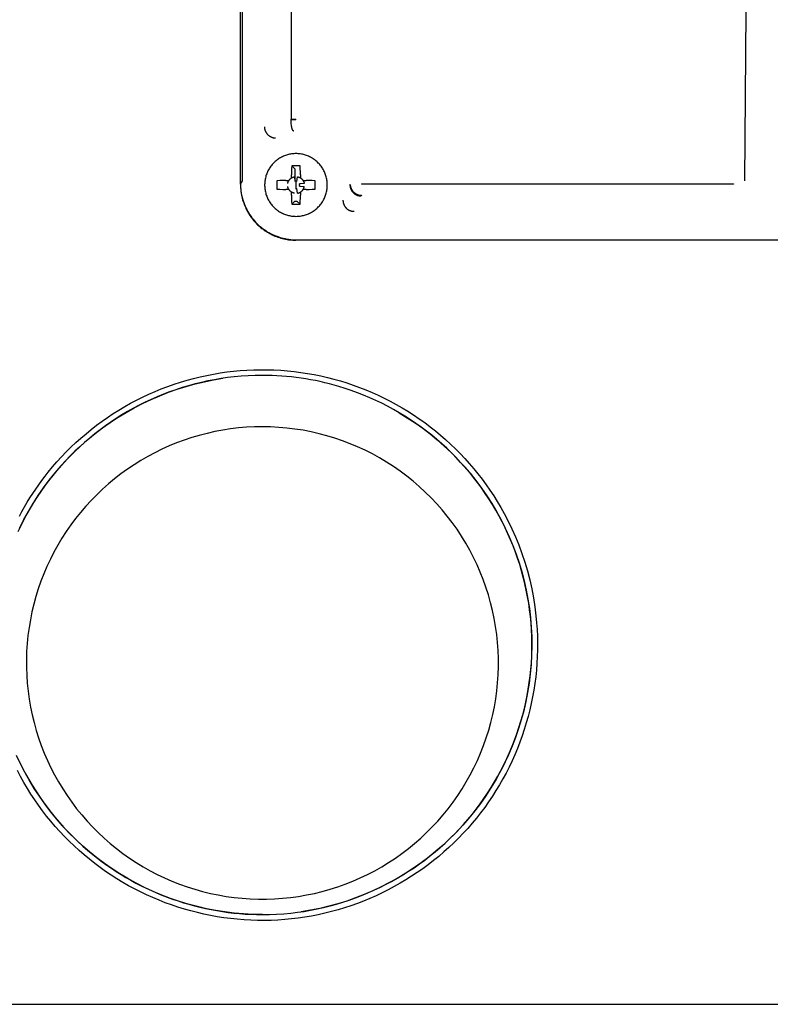
# Model space of a CAD drawing. Units: millimetres. Extents: x -1645 to 4293, y 2187 to 7878.
# Drawn here: x 1272 to 1340, y 5771 to 5859 of the extents above; entities that cross this region are included whole.
import ezdxf

# ---------------------------------------------------------------- set-up
doc = ezdxf.new("R2010")
doc.units = ezdxf.units.MM
doc.header["$LTSCALE"] = 100
doc.layers.add('Make2D$Visible$Curves$0', color=7, linetype='Continuous', true_color=0xe6e6e6)

msp = doc.modelspace()

# ---------------------------------------------------------------- linework, layer by layer
at = {"layer": 'Make2D$Visible$Curves$0'}
for points in [[(1292.203, 5844.171), (1292.203, 5938.047)], [(1292.172, 5937.728), (1292.172, 5844.183)], [(1292.385, 5844.484), (1292.385, 5937.734)], [(1296.715, 5932.857), (1296.715, 5849.985)], [(1337.404, 5867.211), (1337.234, 5844.48)], [(1296.715, 5849.983), (1297.159, 5849.983)], [(1296.715, 5849.925), (1296.715, 5849.983)], [(1297.159, 5849.925), (1297.159, 5849.983)], [(1294.339, 5849.309), (1294.34, 5849.274), (1294.342, 5849.24), (1294.345, 5849.205), (1294.349, 5849.17), (1294.355, 5849.136), (1294.362, 5849.102), (1294.37, 5849.068), (1294.379, 5849.034), (1294.389, 5849.001), (1294.4, 5848.968), (1294.413, 5848.936), (1294.426, 5848.904), (1294.441, 5848.872), (1294.457, 5848.841), (1294.474, 5848.811), (1294.492, 5848.781), (1294.511, 5848.752), (1294.531, 5848.723), (1294.551, 5848.695), (1294.573, 5848.668), (1294.596, 5848.642), (1294.62, 5848.616), (1294.644, 5848.592), (1294.67, 5848.568), (1294.696, 5848.545), (1294.723, 5848.523), (1294.751, 5848.502), (1294.779, 5848.482), (1294.808, 5848.463), (1294.838, 5848.445), (1294.868, 5848.428), (1294.899, 5848.412), (1294.931, 5848.397), (1294.962, 5848.383), (1294.995, 5848.37), (1295.028, 5848.359), (1295.061, 5848.349), (1295.094, 5848.339), (1295.128, 5848.331), (1295.162, 5848.324), (1295.197, 5848.319), (1295.231, 5848.314), (1295.266, 5848.311), (1295.301, 5848.309), (1295.335, 5848.308)], [(1296.766, 5849.345), (1296.749, 5849.46), (1296.735, 5849.576), (1296.725, 5849.692), (1296.719, 5849.808), (1296.715, 5849.925)], [(1297.159, 5849.925), (1296.715, 5849.925)], [(1296.794, 5849.212), (1296.784, 5849.256), (1296.774, 5849.3), (1296.766, 5849.345)], [(1296.954, 5848.928), (1296.952, 5848.929), (1296.951, 5848.929), (1296.949, 5848.93), (1296.948, 5848.931), (1296.946, 5848.931), (1296.945, 5848.932), (1296.942, 5848.933), (1296.939, 5848.935), (1296.936, 5848.936), (1296.933, 5848.938), (1296.93, 5848.94), (1296.928, 5848.942), (1296.925, 5848.944), (1296.922, 5848.946), (1296.919, 5848.948), (1296.916, 5848.95), (1296.914, 5848.953), (1296.911, 5848.955), (1296.908, 5848.958), (1296.905, 5848.961), (1296.903, 5848.964), (1296.9, 5848.967), (1296.897, 5848.97), (1296.895, 5848.973), (1296.892, 5848.977), (1296.887, 5848.984), (1296.881, 5848.991), (1296.876, 5848.999), (1296.871, 5849.008), (1296.866, 5849.016), (1296.861, 5849.026), (1296.856, 5849.035), (1296.851, 5849.045), (1296.847, 5849.056), (1296.842, 5849.067), (1296.837, 5849.078), (1296.828, 5849.102), (1296.819, 5849.127), (1296.811, 5849.154), (1296.802, 5849.182), (1296.794, 5849.212)], [(1297.159, 5846.909), (1297.062, 5846.907), (1296.966, 5846.902), (1296.869, 5846.894), (1296.773, 5846.882), (1296.678, 5846.867), (1296.583, 5846.849), (1296.489, 5846.827), (1296.395, 5846.803), (1296.303, 5846.775), (1296.211, 5846.744), (1296.121, 5846.709), (1296.032, 5846.672), (1295.944, 5846.632), (1295.858, 5846.588), (1295.773, 5846.542), (1295.69, 5846.492), (1295.608, 5846.44), (1295.529, 5846.385), (1295.451, 5846.328), (1295.376, 5846.267), (1295.302, 5846.205), (1295.231, 5846.139), (1295.162, 5846.072), (1295.095, 5846.001), (1295.031, 5845.929), (1294.97, 5845.855), (1294.911, 5845.778), (1294.855, 5845.699), (1294.801, 5845.619), (1294.75, 5845.537), (1294.702, 5845.453), (1294.657, 5845.367), (1294.616, 5845.28), (1294.577, 5845.191), (1294.541, 5845.102), (1294.508, 5845.011), (1294.479, 5844.919), (1294.452, 5844.826), (1294.429, 5844.732), (1294.409, 5844.637), (1294.393, 5844.542), (1294.379, 5844.446), (1294.369, 5844.35), (1294.363, 5844.254), (1294.359, 5844.157), (1294.359, 5844.06), (1294.363, 5843.964), (1294.369, 5843.867), (1294.379, 5843.771), (1294.393, 5843.676), (1294.409, 5843.58), (1294.429, 5843.486), (1294.452, 5843.392), (1294.479, 5843.299), (1294.508, 5843.207), (1294.541, 5843.116), (1294.577, 5843.026), (1294.616, 5842.938), (1294.657, 5842.851), (1294.702, 5842.765), (1294.75, 5842.681), (1294.801, 5842.599), (1294.855, 5842.518), (1294.911, 5842.44), (1294.97, 5842.363), (1295.031, 5842.289), (1295.095, 5842.216), (1295.162, 5842.146), (1295.231, 5842.078), (1295.302, 5842.013), (1295.376, 5841.95), (1295.451, 5841.89), (1295.529, 5841.832), (1295.608, 5841.777), (1295.69, 5841.725), (1295.773, 5841.676), (1295.858, 5841.63), (1295.944, 5841.586), (1296.032, 5841.546), (1296.121, 5841.508), (1296.211, 5841.474), (1296.303, 5841.443), (1296.395, 5841.415), (1296.489, 5841.39), (1296.583, 5841.369), (1296.678, 5841.35), (1296.773, 5841.335), (1296.869, 5841.324), (1296.966, 5841.315), (1297.062, 5841.31), (1297.159, 5841.309)], [(1297.159, 5841.309), (1297.256, 5841.31), (1297.352, 5841.315), (1297.448, 5841.324), (1297.544, 5841.335), (1297.64, 5841.35), (1297.735, 5841.369), (1297.829, 5841.39), (1297.922, 5841.415), (1298.015, 5841.443), (1298.106, 5841.474), (1298.197, 5841.508), (1298.286, 5841.546), (1298.374, 5841.586), (1298.46, 5841.63), (1298.545, 5841.676), (1298.628, 5841.725), (1298.709, 5841.777), (1298.789, 5841.832), (1298.867, 5841.89), (1298.942, 5841.95), (1299.016, 5842.013), (1299.087, 5842.078), (1299.156, 5842.146), (1299.222, 5842.216), (1299.286, 5842.289), (1299.348, 5842.363), (1299.407, 5842.44), (1299.463, 5842.518), (1299.517, 5842.599), (1299.567, 5842.681), (1299.615, 5842.765), (1299.66, 5842.851), (1299.702, 5842.938), (1299.741, 5843.026), (1299.777, 5843.116), (1299.81, 5843.207), (1299.839, 5843.299), (1299.866, 5843.392), (1299.889, 5843.486), (1299.909, 5843.58), (1299.925, 5843.676), (1299.938, 5843.771), (1299.948, 5843.867), (1299.955, 5843.964), (1299.958, 5844.06), (1299.958, 5844.157), (1299.955, 5844.254), (1299.948, 5844.35), (1299.938, 5844.446), (1299.925, 5844.542), (1299.909, 5844.637), (1299.889, 5844.732), (1299.866, 5844.826), (1299.839, 5844.919), (1299.81, 5845.011), (1299.777, 5845.102), (1299.741, 5845.191), (1299.702, 5845.28), (1299.66, 5845.367), (1299.615, 5845.453), (1299.567, 5845.537), (1299.517, 5845.619), (1299.463, 5845.699), (1299.407, 5845.778), (1299.348, 5845.855), (1299.286, 5845.929), (1299.222, 5846.001), (1299.156, 5846.072), (1299.087, 5846.139), (1299.016, 5846.205), (1298.942, 5846.267), (1298.867, 5846.328), (1298.789, 5846.385), (1298.709, 5846.44), (1298.628, 5846.492), (1298.545, 5846.542), (1298.46, 5846.588), (1298.374, 5846.632), (1298.286, 5846.672), (1298.197, 5846.709), (1298.106, 5846.744), (1298.015, 5846.775), (1297.922, 5846.803), (1297.829, 5846.827), (1297.735, 5846.849), (1297.64, 5846.867), (1297.544, 5846.882), (1297.448, 5846.894), (1297.352, 5846.902), (1297.256, 5846.907), (1297.159, 5846.909)], [(1296.788, 5845.83), (1296.771, 5845.557), (1296.762, 5845.285), (1296.759, 5845.012)], [(1297.159, 5845.833), (1296.788, 5845.83)], [(1296.788, 5845.83), (1297.067, 5845.55)], [(1297.53, 5845.83), (1297.159, 5845.833)], [(1297.559, 5845.012), (1297.556, 5845.285), (1297.546, 5845.557), (1297.53, 5845.83)], [(1296.524, 5844.509), (1296.539, 5844.53), (1296.553, 5844.551), (1296.569, 5844.572), (1296.585, 5844.592), (1296.602, 5844.611), (1296.62, 5844.63), (1296.638, 5844.648), (1296.656, 5844.666), (1296.676, 5844.683), (1296.696, 5844.699), (1296.716, 5844.714), (1296.737, 5844.729), (1296.759, 5844.743)], [(1296.759, 5844.743), (1296.759, 5845.012)], [(1296.759, 5844.743), (1296.781, 5844.757), (1296.804, 5844.769), (1296.827, 5844.781), (1296.85, 5844.792), (1296.874, 5844.803), (1296.898, 5844.812), (1296.923, 5844.821), (1296.948, 5844.828), (1296.973, 5844.835), (1296.998, 5844.841), (1297.023, 5844.846)], [(1297.023, 5844.846), (1297.067, 5844.43)], [(1297.067, 5845.55), (1297.067, 5844.43)], [(1297.25, 5844.43), (1297.294, 5844.846)], [(1297.294, 5844.846), (1297.32, 5844.841), (1297.345, 5844.835), (1297.37, 5844.828), (1297.395, 5844.821), (1297.419, 5844.812), (1297.444, 5844.803), (1297.467, 5844.792), (1297.491, 5844.781), (1297.514, 5844.769), (1297.537, 5844.757), (1297.559, 5844.743)], [(1297.559, 5845.012), (1297.559, 5844.743)], [(1297.559, 5844.743), (1297.58, 5844.729), (1297.601, 5844.714), (1297.622, 5844.699), (1297.642, 5844.683), (1297.661, 5844.666), (1297.68, 5844.648), (1297.698, 5844.63), (1297.716, 5844.611), (1297.733, 5844.592), (1297.749, 5844.572), (1297.764, 5844.551), (1297.779, 5844.53), (1297.793, 5844.509)], [(1292.172, 5844.183), (1292.198, 5844.209)], [(1292.198, 5844.209), (1292.201, 5844.039), (1292.21, 5843.868), (1292.224, 5843.698), (1292.245, 5843.529), (1292.271, 5843.36), (1292.303, 5843.192), (1292.34, 5843.026), (1292.383, 5842.861), (1292.432, 5842.697), (1292.487, 5842.535), (1292.546, 5842.376), (1292.612, 5842.218), (1292.682, 5842.062), (1292.758, 5841.91), (1292.839, 5841.759), (1292.926, 5841.612), (1293.017, 5841.468), (1293.113, 5841.327), (1293.214, 5841.189), (1293.319, 5841.055), (1293.429, 5840.924), (1293.543, 5840.797), (1293.662, 5840.675), (1293.785, 5840.556), (1293.911, 5840.442), (1294.042, 5840.332), (1294.176, 5840.226), (1294.314, 5840.126), (1294.455, 5840.03), (1294.599, 5839.938), (1294.747, 5839.852), (1294.897, 5839.771), (1295.05, 5839.695), (1295.205, 5839.625), (1295.363, 5839.559), (1295.523, 5839.499), (1295.684, 5839.445), (1295.848, 5839.396), (1296.013, 5839.353), (1296.179, 5839.315), (1296.347, 5839.284), (1296.516, 5839.257), (1296.685, 5839.237), (1296.855, 5839.223), (1297.026, 5839.214), (1297.196, 5839.211)], [(1292.203, 5844.171), (1292.385, 5844.484)], [(1292.203, 5844.171), (1292.205, 5844.027), (1292.213, 5843.854), (1292.22, 5843.758), (1292.229, 5843.655), (1292.242, 5843.547), (1292.257, 5843.432), (1292.276, 5843.313), (1292.299, 5843.188), (1292.326, 5843.059), (1292.358, 5842.925), (1292.395, 5842.787), (1292.437, 5842.646), (1292.486, 5842.501), (1292.54, 5842.353), (1292.586, 5842.239), (1292.634, 5842.125), (1292.686, 5842.014), (1292.74, 5841.903), (1292.796, 5841.794), (1292.856, 5841.687), (1292.918, 5841.581), (1292.982, 5841.476), (1293.049, 5841.373), (1293.119, 5841.272), (1293.191, 5841.173), (1293.265, 5841.075), (1293.342, 5840.979), (1293.422, 5840.885), (1293.503, 5840.793), (1293.587, 5840.703), (1293.672, 5840.617), (1293.758, 5840.534), (1293.846, 5840.452), (1293.936, 5840.373), (1294.028, 5840.296), (1294.122, 5840.221), (1294.217, 5840.149), (1294.315, 5840.079), (1294.413, 5840.011), (1294.514, 5839.946), (1294.616, 5839.883), (1294.72, 5839.823), (1294.825, 5839.765), (1294.931, 5839.709), (1295.039, 5839.657), (1295.149, 5839.607), (1295.278, 5839.551), (1295.408, 5839.5), (1295.54, 5839.453), (1295.673, 5839.409), (1295.807, 5839.369), (1295.942, 5839.332), (1296.078, 5839.3), (1296.215, 5839.272), (1296.363, 5839.245), (1296.504, 5839.225), (1296.635, 5839.209), (1296.758, 5839.198), (1296.873, 5839.19), (1296.978, 5839.185), (1297.158, 5839.182)], [(1296.256, 5844.509), (1295.983, 5844.506), (1295.71, 5844.496), (1295.438, 5844.48)], [(1295.438, 5844.48), (1295.438, 5843.738)], [(1296.256, 5844.509), (1296.524, 5844.509)], [(1296.421, 5844.244), (1296.426, 5844.27), (1296.432, 5844.295), (1296.439, 5844.32), (1296.447, 5844.345), (1296.456, 5844.369), (1296.465, 5844.394), (1296.475, 5844.417), (1296.486, 5844.441), (1296.498, 5844.464), (1296.511, 5844.487), (1296.524, 5844.509)], [(1296.524, 5843.709), (1296.511, 5843.731), (1296.498, 5843.754), (1296.486, 5843.777), (1296.475, 5843.8), (1296.465, 5843.824), (1296.456, 5843.848), (1296.447, 5843.873), (1296.439, 5843.898), (1296.432, 5843.923), (1296.426, 5843.948), (1296.421, 5843.973)], [(1297.159, 5844.443), (1297.159, 5844.109)], [(1297.25, 5844.43), (1297.239, 5844.433), (1297.228, 5844.436), (1297.216, 5844.438), (1297.205, 5844.44), (1297.194, 5844.441), (1297.182, 5844.442), (1297.17, 5844.443), (1297.159, 5844.443)], [(1297.159, 5844.109), (1297.159, 5843.775)], [(1297.897, 5844.244), (1297.48, 5844.2)], [(1297.48, 5844.017), (1297.483, 5844.029), (1297.486, 5844.04), (1297.488, 5844.051), (1297.49, 5844.063), (1297.491, 5844.074), (1297.492, 5844.086), (1297.493, 5844.097), (1297.493, 5844.109), (1297.493, 5844.12), (1297.492, 5844.132), (1297.491, 5844.143), (1297.49, 5844.155), (1297.488, 5844.166), (1297.486, 5844.178), (1297.483, 5844.189), (1297.48, 5844.2)], [(1297.48, 5844.017), (1297.897, 5843.973)], [(1297.793, 5844.509), (1297.807, 5844.487), (1297.819, 5844.464), (1297.831, 5844.441), (1297.842, 5844.417), (1297.853, 5844.394), (1297.862, 5844.369), (1297.871, 5844.345), (1297.878, 5844.32), (1297.885, 5844.295), (1297.891, 5844.27), (1297.897, 5844.244)], [(1297.793, 5844.509), (1298.062, 5844.509)], [(1297.793, 5843.709), (1297.807, 5843.731), (1297.819, 5843.754), (1297.831, 5843.777), (1297.842, 5843.8), (1297.853, 5843.824), (1297.862, 5843.848), (1297.871, 5843.873), (1297.878, 5843.898), (1297.885, 5843.923), (1297.891, 5843.948), (1297.897, 5843.973)], [(1298.88, 5844.48), (1298.608, 5844.496), (1298.335, 5844.506), (1298.062, 5844.509)], [(1298.88, 5843.738), (1298.88, 5844.48)], [(1301.982, 5844.109), (1302.007, 5844.157)], [(1301.982, 5844.109), (1301.982, 5844.088), (1301.983, 5844.068), (1301.985, 5844.048), (1301.987, 5844.028), (1301.989, 5844.007), (1301.992, 5843.987), (1301.995, 5843.967), (1301.998, 5843.947), (1302.003, 5843.926), (1302.007, 5843.905), (1302.012, 5843.884), (1302.018, 5843.863), (1302.024, 5843.842), (1302.03, 5843.822), (1302.037, 5843.801), (1302.045, 5843.781), (1302.053, 5843.76), (1302.062, 5843.739), (1302.071, 5843.719), (1302.08, 5843.698), (1302.09, 5843.678), (1302.101, 5843.658), (1302.112, 5843.639), (1302.123, 5843.619), (1302.135, 5843.6), (1302.147, 5843.581), (1302.16, 5843.563), (1302.173, 5843.545), (1302.186, 5843.527), (1302.2, 5843.509), (1302.214, 5843.492), (1302.229, 5843.475), (1302.244, 5843.458), (1302.26, 5843.441), (1302.276, 5843.425), (1302.292, 5843.409), (1302.308, 5843.394), (1302.325, 5843.379), (1302.343, 5843.364), (1302.36, 5843.35), (1302.378, 5843.336), (1302.396, 5843.323), (1302.414, 5843.31), (1302.433, 5843.297), (1302.452, 5843.285), (1302.471, 5843.273), (1302.49, 5843.262), (1302.51, 5843.251), (1302.529, 5843.241), (1302.548, 5843.231), (1302.567, 5843.222), (1302.586, 5843.213), (1302.606, 5843.205), (1302.626, 5843.197), (1302.646, 5843.19), (1302.666, 5843.183), (1302.685, 5843.176), (1302.705, 5843.17), (1302.724, 5843.165), (1302.744, 5843.159), (1302.764, 5843.154), (1302.784, 5843.15), (1302.804, 5843.146), (1302.824, 5843.142), (1302.843, 5843.139), (1302.862, 5843.137), (1302.881, 5843.134), (1302.901, 5843.132), (1302.92, 5843.131), (1302.939, 5843.129), (1302.959, 5843.128), (1302.978, 5843.128)], [(1302.007, 5844.157), (1302.009, 5844.123), (1302.012, 5844.089), (1302.016, 5844.055), (1302.021, 5844.021), (1302.027, 5843.987), (1302.035, 5843.954), (1302.044, 5843.921), (1302.054, 5843.888), (1302.064, 5843.855), (1302.077, 5843.823), (1302.09, 5843.792), (1302.104, 5843.76), (1302.119, 5843.73), (1302.136, 5843.7), (1302.153, 5843.67), (1302.171, 5843.641), (1302.191, 5843.613), (1302.211, 5843.585), (1302.232, 5843.559), (1302.254, 5843.532), (1302.277, 5843.507)], [(1303.003, 5844.224), (1303.003, 5844.167)], [(1303.003, 5844.224), (1336.27, 5844.224)], [(1336.27, 5844.167), (1303.003, 5844.167)], [(1336.27, 5844.224), (1336.27, 5844.167)], [(1295.438, 5843.738), (1295.71, 5843.721), (1295.983, 5843.712), (1296.256, 5843.709)], [(1296.524, 5843.709), (1296.256, 5843.709)], [(1296.759, 5843.474), (1296.737, 5843.488), (1296.716, 5843.503), (1296.696, 5843.519), (1296.676, 5843.535), (1296.656, 5843.552), (1296.638, 5843.569), (1296.62, 5843.588), (1296.602, 5843.606), (1296.585, 5843.626), (1296.569, 5843.646), (1296.553, 5843.666), (1296.539, 5843.687), (1296.524, 5843.709)], [(1297.023, 5843.371), (1296.998, 5843.376), (1296.973, 5843.382), (1296.948, 5843.389), (1296.923, 5843.397), (1296.898, 5843.406), (1296.874, 5843.415), (1296.85, 5843.425), (1296.827, 5843.436), (1296.804, 5843.448), (1296.781, 5843.461), (1296.759, 5843.474)], [(1296.759, 5843.206), (1296.759, 5843.474)], [(1296.759, 5843.206), (1296.762, 5842.933), (1296.771, 5842.66), (1296.788, 5842.388)], [(1297.159, 5843.775), (1297.17, 5843.775), (1297.182, 5843.776), (1297.194, 5843.777), (1297.205, 5843.778), (1297.216, 5843.78), (1297.228, 5843.782), (1297.239, 5843.785), (1297.25, 5843.788)], [(1297.294, 5843.371), (1297.25, 5843.788)], [(1297.294, 5843.371), (1297.32, 5843.376), (1297.345, 5843.382), (1297.37, 5843.389), (1297.395, 5843.397), (1297.419, 5843.405), (1297.444, 5843.415), (1297.467, 5843.425), (1297.491, 5843.436), (1297.514, 5843.448), (1297.537, 5843.461), (1297.559, 5843.474)], [(1297.53, 5842.388), (1297.546, 5842.66), (1297.556, 5842.933), (1297.559, 5843.206)], [(1297.793, 5843.709), (1297.779, 5843.687), (1297.764, 5843.666), (1297.749, 5843.646), (1297.733, 5843.626), (1297.716, 5843.606), (1297.698, 5843.588), (1297.68, 5843.569), (1297.661, 5843.552), (1297.642, 5843.535), (1297.622, 5843.519), (1297.601, 5843.503), (1297.58, 5843.488), (1297.559, 5843.474)], [(1297.559, 5843.474), (1297.559, 5843.206)], [(1298.062, 5843.709), (1297.793, 5843.709)], [(1298.062, 5843.709), (1298.335, 5843.712), (1298.608, 5843.721), (1298.88, 5843.738)], [(1302.277, 5843.507), (1302.302, 5843.482), (1302.327, 5843.458), (1302.353, 5843.434), (1302.38, 5843.412), (1302.408, 5843.391), (1302.436, 5843.37), (1302.465, 5843.35), (1302.495, 5843.332), (1302.525, 5843.314), (1302.556, 5843.298), (1302.588, 5843.283), (1302.62, 5843.268), (1302.652, 5843.255), (1302.685, 5843.243), (1302.718, 5843.232), (1302.752, 5843.222), (1302.786, 5843.214), (1302.82, 5843.206), (1302.855, 5843.2), (1302.889, 5843.195)], [(1302.889, 5843.195), (1302.918, 5843.191), (1302.946, 5843.189), (1302.975, 5843.187), (1303.003, 5843.186)], [(1303.003, 5843.186), (1302.978, 5843.128)], [(1296.788, 5842.388), (1297.067, 5842.667)], [(1296.788, 5842.388), (1297.159, 5842.385)], [(1297.067, 5842.667), (1297.25, 5842.667)], [(1297.159, 5842.385), (1297.53, 5842.388)], [(1297.53, 5842.388), (1297.25, 5842.667)], [(1301.358, 5842.763), (1301.358, 5842.739), (1301.359, 5842.714), (1301.36, 5842.689), (1301.362, 5842.665), (1301.364, 5842.641), (1301.368, 5842.616), (1301.371, 5842.592), (1301.375, 5842.568), (1301.38, 5842.547), (1301.384, 5842.527), (1301.389, 5842.506), (1301.394, 5842.486), (1301.4, 5842.466), (1301.406, 5842.446), (1301.413, 5842.426), (1301.42, 5842.406), (1301.427, 5842.387), (1301.435, 5842.367), (1301.443, 5842.348), (1301.452, 5842.329), (1301.461, 5842.31), (1301.47, 5842.291), (1301.48, 5842.272), (1301.49, 5842.254), (1301.501, 5842.234), (1301.513, 5842.215), (1301.525, 5842.196), (1301.538, 5842.177), (1301.551, 5842.159), (1301.565, 5842.141), (1301.579, 5842.123), (1301.593, 5842.106), (1301.608, 5842.088), (1301.623, 5842.072), (1301.639, 5842.055), (1301.655, 5842.039), (1301.671, 5842.023), (1301.688, 5842.008), (1301.705, 5841.993), (1301.722, 5841.978), (1301.74, 5841.964), (1301.758, 5841.95), (1301.777, 5841.937), (1301.795, 5841.924), (1301.814, 5841.911), (1301.834, 5841.899), (1301.853, 5841.887), (1301.873, 5841.876), (1301.891, 5841.867), (1301.909, 5841.858), (1301.928, 5841.849), (1301.946, 5841.841), (1301.965, 5841.833), (1301.984, 5841.825), (1302.003, 5841.818), (1302.022, 5841.811), (1302.041, 5841.805), (1302.06, 5841.799), (1302.08, 5841.793), (1302.099, 5841.788), (1302.119, 5841.783), (1302.139, 5841.779), (1302.159, 5841.775), (1302.179, 5841.771), (1302.199, 5841.768), (1302.22, 5841.765), (1302.24, 5841.763), (1302.261, 5841.761), (1302.282, 5841.76), (1302.303, 5841.759), (1302.323, 5841.758), (1302.344, 5841.758)], [(1381.159, 5839.182), (1297.158, 5839.182)], [(1297.196, 5839.211), (1297.17, 5839.184)], [(1294.159, 5827.104), (1293.526, 5827.096), (1292.894, 5827.072), (1292.263, 5827.031), (1291.634, 5826.973), (1291.048, 5826.904), (1290.463, 5826.82), (1289.879, 5826.721), (1289.297, 5826.607), (1288.717, 5826.48), (1288.14, 5826.338), (1287.566, 5826.182), (1286.995, 5826.012), (1286.429, 5825.828), (1285.868, 5825.63), (1285.312, 5825.419), (1284.761, 5825.195), (1284.217, 5824.957), (1283.679, 5824.706), (1283.149, 5824.443), (1282.626, 5824.166), (1282.111, 5823.877), (1281.603, 5823.575), (1281.103, 5823.261), (1280.61, 5822.934), (1280.126, 5822.595), (1279.65, 5822.244), (1279.182, 5821.882), (1278.724, 5821.509), (1278.275, 5821.125), (1277.835, 5820.73), (1277.406, 5820.325), (1276.986, 5819.909), (1276.577, 5819.484), (1276.179, 5819.049), (1275.792, 5818.605), (1275.417, 5818.151), (1275.053, 5817.689), (1274.7, 5817.217), (1274.358, 5816.735), (1274.028, 5816.245), (1273.71, 5815.747), (1273.405, 5815.241), (1273.111, 5814.728), (1272.83, 5814.208), (1272.562, 5813.681), (1272.306, 5813.147)], [(1272.439, 5814.54), (1272.664, 5814.955), (1272.897, 5815.365), (1273.137, 5815.771), (1273.385, 5816.172), (1273.64, 5816.569), (1273.903, 5816.959), (1274.173, 5817.345), (1274.45, 5817.725), (1274.734, 5818.099), (1275.025, 5818.468), (1275.409, 5818.931), (1275.803, 5819.385), (1276.21, 5819.829), (1276.627, 5820.264), (1277.055, 5820.688), (1277.493, 5821.103), (1277.942, 5821.506), (1278.4, 5821.899), (1278.868, 5822.28), (1279.346, 5822.65), (1279.832, 5823.008), (1280.326, 5823.354), (1280.829, 5823.688), (1281.34, 5824.01), (1281.858, 5824.319), (1282.384, 5824.614), (1282.918, 5824.897), (1283.459, 5825.166), (1284.008, 5825.422), (1284.564, 5825.665), (1285.126, 5825.895), (1285.694, 5826.11), (1286.267, 5826.312), (1286.845, 5826.5), (1287.427, 5826.674), (1288.014, 5826.834), (1288.603, 5826.979), (1289.195, 5827.11), (1289.79, 5827.225), (1290.386, 5827.326), (1290.983, 5827.412), (1291.581, 5827.483), (1292.181, 5827.539), (1292.782, 5827.579), (1293.384, 5827.605), (1293.987, 5827.616), (1294.591, 5827.613), (1295.194, 5827.594), (1295.797, 5827.561), (1296.399, 5827.513), (1297, 5827.451), (1297.599, 5827.374), (1298.195, 5827.282), (1298.789, 5827.177), (1299.38, 5827.056), (1299.967, 5826.922), (1300.549, 5826.773), (1301.128, 5826.61), (1301.702, 5826.432), (1302.272, 5826.24), (1302.837, 5826.034), (1303.398, 5825.814), (1303.954, 5825.579), (1304.505, 5825.332), (1305.049, 5825.071), (1305.587, 5824.796), (1306.118, 5824.509), (1306.642, 5824.209), (1307.159, 5823.896), (1307.667, 5823.571), (1308.167, 5823.234), (1308.659, 5822.885), (1309.141, 5822.524), (1309.613, 5822.152), (1310.076, 5821.768), (1310.529, 5821.372), (1310.973, 5820.966), (1311.407, 5820.548), (1311.831, 5820.119), (1312.245, 5819.681), (1312.648, 5819.232), (1313.04, 5818.773), (1313.42, 5818.304), (1313.79, 5817.827), (1314.147, 5817.34), (1314.493, 5816.845), (1314.827, 5816.342), (1315.148, 5815.831), (1315.456, 5815.311), (1315.751, 5814.785), (1316.112, 5814.096), (1316.45, 5813.397), (1316.766, 5812.689), (1317.06, 5811.971)], [(1296.702, 5779.085), (1297.294, 5779.156), (1297.884, 5779.241), (1298.47, 5779.341), (1299.053, 5779.456), (1299.633, 5779.586), (1300.208, 5779.729), (1300.78, 5779.887), (1301.347, 5780.059), (1301.91, 5780.244), (1302.467, 5780.443), (1303.02, 5780.655), (1303.567, 5780.881), (1304.108, 5781.12), (1304.642, 5781.371), (1305.171, 5781.636), (1305.693, 5781.912), (1306.208, 5782.202), (1306.715, 5782.503), (1307.215, 5782.816), (1307.708, 5783.141), (1308.192, 5783.478), (1308.667, 5783.827), (1309.134, 5784.186), (1309.592, 5784.557), (1310.041, 5784.939), (1310.48, 5785.331), (1310.91, 5785.734), (1311.329, 5786.148), (1311.738, 5786.571), (1312.136, 5787.005), (1312.523, 5787.449), (1312.899, 5787.902), (1313.263, 5788.365), (1313.616, 5788.837), (1313.958, 5789.317), (1314.288, 5789.806), (1314.605, 5790.303), (1314.911, 5790.808), (1315.204, 5791.32), (1315.485, 5791.839), (1315.753, 5792.366), (1316.008, 5792.898), (1316.251, 5793.437), (1316.48, 5793.982), (1316.696, 5794.533), (1316.898, 5795.089), (1317.086, 5795.65), (1317.261, 5796.216), (1317.422, 5796.786), (1317.568, 5797.358), (1317.7, 5797.934), (1317.818, 5798.513), (1317.922, 5799.093), (1318.011, 5799.676), (1318.086, 5800.262), (1318.147, 5800.848), (1318.193, 5801.437), (1318.225, 5802.026), (1318.242, 5802.617), (1318.245, 5803.208), (1318.233, 5803.8), (1318.207, 5804.392), (1318.165, 5804.985), (1318.11, 5805.577), (1318.039, 5806.168), (1317.955, 5806.756), (1317.856, 5807.34), (1317.743, 5807.922), (1317.615, 5808.499), (1317.474, 5809.073), (1317.318, 5809.643), (1317.149, 5810.209), (1316.966, 5810.769), (1316.77, 5811.325), (1316.56, 5811.877), (1316.336, 5812.422), (1316.099, 5812.963), (1315.849, 5813.497), (1315.586, 5814.026), (1315.309, 5814.548), (1315.02, 5815.063), (1314.718, 5815.572), (1314.403, 5816.072), (1314.077, 5816.565), (1313.738, 5817.05), (1313.387, 5817.526), (1313.025, 5817.993), (1312.652, 5818.451), (1312.268, 5818.9), (1311.873, 5819.34), (1311.468, 5819.769), (1311.052, 5820.189), (1310.627, 5820.597), (1310.192, 5820.996), (1309.748, 5821.382), (1309.294, 5821.758), (1308.831, 5822.122), (1308.359, 5822.475), (1307.878, 5822.817), (1307.388, 5823.147), (1306.89, 5823.465), (1306.384, 5823.771), (1305.871, 5824.064), (1305.35, 5824.345), (1304.823, 5824.614), (1304.29, 5824.869), (1303.751, 5825.111), (1303.206, 5825.34), (1302.657, 5825.556), (1302.103, 5825.758), (1301.545, 5825.946), (1300.982, 5826.119), (1300.568, 5826.237), (1300.152, 5826.348), (1299.733, 5826.451), (1299.312, 5826.547), (1298.889, 5826.635), (1298.464, 5826.716), (1298.038, 5826.789), (1297.61, 5826.855), (1297.181, 5826.912), (1296.751, 5826.963), (1296.321, 5827.005), (1295.889, 5827.04), (1295.457, 5827.068), (1295.024, 5827.088), (1294.592, 5827.099), (1294.159, 5827.104)], [(1272.465, 5813.473), (1272.842, 5814.222), (1273.245, 5814.957), (1273.673, 5815.678), (1274.125, 5816.383), (1274.603, 5817.073), (1275.103, 5817.745), (1275.627, 5818.4), (1276.174, 5819.035), (1276.742, 5819.652), (1277.331, 5820.248), (1277.941, 5820.823), (1278.57, 5821.377), (1279.218, 5821.909), (1279.884, 5822.417), (1280.568, 5822.903), (1281.268, 5823.364), (1281.984, 5823.8), (1282.714, 5824.211), (1283.459, 5824.597), (1284.216, 5824.956), (1284.986, 5825.289), (1285.766, 5825.595), (1286.557, 5825.873), (1287.357, 5826.124), (1288.165, 5826.347), (1288.98, 5826.542), (1289.802, 5826.708), (1290.629, 5826.845)], [(1306.391, 5823.766), (1307.103, 5823.329), (1307.8, 5822.868), (1308.48, 5822.383), (1309.143, 5821.874), (1309.788, 5821.343), (1310.414, 5820.79), (1311.02, 5820.215), (1311.606, 5819.62), (1312.172, 5819.005), (1312.715, 5818.37), (1313.236, 5817.717), (1313.734, 5817.046), (1314.209, 5816.359), (1314.659, 5815.655), (1315.085, 5814.936), (1315.486, 5814.203), (1315.86, 5813.456), (1316.209, 5812.697), (1316.531, 5811.926), (1316.827, 5811.144), (1317.095, 5810.353), (1317.335, 5809.553), (1317.547, 5808.745), (1317.732, 5807.93), (1317.887, 5807.109), (1318.015, 5806.283), (1318.113, 5805.454), (1318.183, 5804.621), (1318.224, 5803.787), (1318.236, 5802.951), (1318.219, 5802.116), (1318.172, 5801.282), (1318.097, 5800.45), (1317.994, 5799.621), (1317.861, 5798.796), (1317.7, 5797.976), (1317.51, 5797.162), (1317.293, 5796.356), (1317.047, 5795.557), (1316.774, 5794.767), (1316.474, 5793.988), (1316.147, 5793.219), (1315.793, 5792.462), (1315.414, 5791.718), (1315.009, 5790.987), (1314.578, 5790.271), (1314.123, 5789.57), (1313.644, 5788.885), (1313.142, 5788.218), (1312.617, 5787.568), (1312.069, 5786.937), (1311.5, 5786.325), (1310.91, 5785.734), (1310.3, 5785.163), (1309.671, 5784.614), (1309.022, 5784.087), (1308.356, 5783.582), (1307.673, 5783.101), (1306.973, 5782.645), (1306.258, 5782.212), (1305.529, 5781.805), (1304.786, 5781.423), (1304.03, 5781.068), (1303.262, 5780.738), (1302.483, 5780.436), (1301.694, 5780.161), (1300.896, 5779.913), (1300.09, 5779.693), (1299.277, 5779.501), (1298.458, 5779.338), (1297.633, 5779.203)], [(1294.159, 5822.515), (1293.446, 5822.503), (1292.733, 5822.467), (1292.023, 5822.407), (1291.314, 5822.322), (1290.609, 5822.214), (1289.908, 5822.082), (1289.212, 5821.927), (1288.522, 5821.748), (1287.838, 5821.546), (1287.161, 5821.32), (1286.492, 5821.072), (1285.832, 5820.802), (1285.181, 5820.509), (1284.541, 5820.195), (1283.912, 5819.859), (1283.294, 5819.502), (1282.689, 5819.124), (1282.097, 5818.726), (1281.519, 5818.309), (1280.955, 5817.872), (1280.406, 5817.416), (1279.873, 5816.942), (1279.357, 5816.45), (1278.857, 5815.941), (1278.375, 5815.415), (1277.911, 5814.873), (1277.465, 5814.316), (1277.039, 5813.745)], [(1313.031, 5810.847), (1312.693, 5811.495), (1312.333, 5812.13), (1311.952, 5812.752), (1311.549, 5813.361), (1311.125, 5813.956), (1310.682, 5814.536), (1310.218, 5815.099), (1309.735, 5815.647), (1309.233, 5816.177), (1308.714, 5816.69), (1308.176, 5817.185), (1307.623, 5817.66), (1307.053, 5818.116), (1306.467, 5818.552), (1305.867, 5818.968), (1305.253, 5819.363), (1304.625, 5819.736), (1303.985, 5820.087), (1303.333, 5820.416), (1302.671, 5820.722), (1301.998, 5821.005), (1301.315, 5821.264), (1300.624, 5821.5), (1299.926, 5821.712), (1299.22, 5821.899), (1298.508, 5822.062), (1297.791, 5822.2), (1297.07, 5822.313), (1296.345, 5822.401), (1295.618, 5822.465), (1294.889, 5822.502), (1294.159, 5822.515)], [(1277.039, 5813.745), (1276.632, 5813.159), (1276.245, 5812.559), (1275.879, 5811.947), (1275.533, 5811.323), (1275.209, 5810.688), (1274.906, 5810.042), (1274.626, 5809.386), (1274.368, 5808.721), (1274.132, 5808.048), (1273.92, 5807.367), (1273.73, 5806.679), (1273.564, 5805.986), (1273.422, 5805.287), (1273.303, 5804.584), (1273.208, 5803.877), (1273.137, 5803.167), (1273.09, 5802.455), (1273.067, 5801.742), (1273.069, 5801.029), (1273.094, 5800.316), (1273.144, 5799.605), (1273.217, 5798.895), (1273.315, 5798.189), (1273.436, 5797.486), (1273.581, 5796.787), (1273.749, 5796.094), (1273.941, 5795.407), (1274.156, 5794.727)], [(1317.06, 5811.971), (1317.344, 5811.205), (1317.603, 5810.431), (1317.836, 5809.647), (1318.043, 5808.856), (1318.224, 5808.057), (1318.379, 5807.252), (1318.506, 5806.44), (1318.607, 5805.623), (1318.664, 5805.018), (1318.706, 5804.413), (1318.733, 5803.808), (1318.745, 5803.204), (1318.742, 5802.6), (1318.724, 5801.997), (1318.692, 5801.394), (1318.645, 5800.794), (1318.583, 5800.195), (1318.506, 5799.597), (1318.415, 5799.002), (1318.309, 5798.409), (1318.189, 5797.818), (1318.054, 5797.23), (1317.905, 5796.645), (1317.741, 5796.063), (1317.563, 5795.485), (1317.371, 5794.912), (1317.164, 5794.344), (1316.944, 5793.782), (1316.71, 5793.225), (1316.463, 5792.675), (1316.203, 5792.131), (1315.929, 5791.593), (1315.643, 5791.063), (1315.343, 5790.539), (1315.032, 5790.024), (1314.707, 5789.516), (1314.371, 5789.017), (1314.023, 5788.526), (1313.662, 5788.044), (1313.29, 5787.571), (1312.907, 5787.108), (1312.512, 5786.654), (1312.105, 5786.211), (1311.688, 5785.778), (1311.26, 5785.356), (1310.822, 5784.944), (1310.374, 5784.543), (1309.916, 5784.153), (1309.448, 5783.774), (1308.971, 5783.407), (1308.486, 5783.051), (1307.992, 5782.706), (1307.489, 5782.374), (1306.979, 5782.054), (1306.461, 5781.746), (1305.935, 5781.45), (1305.402, 5781.168), (1304.863, 5780.897), (1304.316, 5780.64), (1303.764, 5780.396), (1303.206, 5780.166), (1302.642, 5779.949), (1302.072, 5779.745), (1301.498, 5779.556), (1300.919, 5779.38), (1300.335, 5779.219), (1299.747, 5779.072), (1299.155, 5778.94), (1298.56, 5778.822), (1297.961, 5778.72), (1297.36, 5778.632), (1296.755, 5778.56)], [(1311.195, 5788.985), (1311.61, 5789.575), (1312.005, 5790.178), (1312.379, 5790.794), (1312.732, 5791.423), (1313.063, 5792.064), (1313.371, 5792.715), (1313.658, 5793.377), (1313.922, 5794.048), (1314.162, 5794.728), (1314.379, 5795.415), (1314.573, 5796.11), (1314.743, 5796.81), (1314.888, 5797.516), (1315.01, 5798.227), (1315.107, 5798.941), (1315.179, 5799.659), (1315.227, 5800.378), (1315.251, 5801.099), (1315.25, 5801.82), (1315.224, 5802.54), (1315.173, 5803.26), (1315.098, 5803.977), (1314.999, 5804.691), (1314.875, 5805.401), (1314.727, 5806.107), (1314.555, 5806.807), (1314.359, 5807.501), (1314.139, 5808.187), (1313.896, 5808.866), (1313.63, 5809.536), (1313.342, 5810.197), (1313.031, 5810.847)], [(1274.156, 5794.727), (1274.397, 5794.047), (1274.661, 5793.376), (1274.947, 5792.715), (1275.256, 5792.063), (1275.587, 5791.423), (1275.94, 5790.794), (1276.314, 5790.177), (1276.709, 5789.574), (1277.124, 5788.985), (1277.559, 5788.41), (1278.014, 5787.85), (1278.487, 5787.306), (1278.979, 5786.779), (1279.488, 5786.269), (1280.015, 5785.776), (1280.558, 5785.302), (1281.117, 5784.846), (1281.691, 5784.41), (1282.28, 5783.994), (1282.882, 5783.598), (1283.498, 5783.223), (1284.127, 5782.87), (1284.767, 5782.538), (1285.418, 5782.228), (1286.079, 5781.94), (1286.75, 5781.676), (1287.429, 5781.434), (1288.116, 5781.216), (1288.81, 5781.021), (1289.511, 5780.85), (1290.217, 5780.703), (1290.927, 5780.581)], [(1294.159, 5778.951), (1293.321, 5778.966), (1292.484, 5779.009), (1291.648, 5779.082), (1290.816, 5779.184), (1289.988, 5779.315), (1289.165, 5779.475), (1288.348, 5779.663), (1287.539, 5779.879), (1286.737, 5780.124), (1285.944, 5780.396), (1285.161, 5780.696), (1284.389, 5781.022), (1283.629, 5781.376), (1282.881, 5781.756), (1282.148, 5782.161), (1281.429, 5782.592), (1280.725, 5783.047), (1280.037, 5783.527), (1279.367, 5784.031), (1278.715, 5784.557), (1278.081, 5785.106), (1277.467, 5785.676), (1276.873, 5786.268), (1276.3, 5786.88), (1275.749, 5787.511), (1275.22, 5788.162), (1274.714, 5788.83), (1274.231, 5789.516), (1273.773, 5790.218), (1273.339, 5790.935), (1272.931, 5791.667), (1272.548, 5792.413), (1272.192, 5793.172)], [(1272.459, 5792.579), (1272.722, 5792.049), (1272.999, 5791.525), (1273.288, 5791.009), (1273.59, 5790.5), (1273.903, 5789.999), (1274.229, 5789.507), (1274.566, 5789.023), (1274.915, 5788.547), (1275.275, 5788.081), (1275.647, 5787.623), (1276.03, 5787.174), (1276.424, 5786.735), (1276.829, 5786.305), (1277.245, 5785.885), (1277.672, 5785.475), (1278.109, 5785.075), (1278.556, 5784.685), (1279.014, 5784.306), (1279.418, 5783.987), (1279.828, 5783.676), (1280.245, 5783.376), (1280.667, 5783.084), (1281.095, 5782.802), (1281.529, 5782.53), (1281.969, 5782.266), (1282.413, 5782.013), (1282.863, 5781.769), (1283.317, 5781.535), (1283.776, 5781.31), (1284.24, 5781.096), (1284.708, 5780.891), (1285.18, 5780.696), (1285.655, 5780.511), (1286.135, 5780.337), (1286.618, 5780.172), (1287.105, 5780.017), (1287.594, 5779.873), (1288.087, 5779.739), (1288.582, 5779.615), (1289.08, 5779.502), (1289.58, 5779.399), (1290.083, 5779.307), (1290.587, 5779.225), (1291.093, 5779.154), (1291.601, 5779.093), (1292.111, 5779.043), (1292.621, 5779.004), (1293.133, 5778.976), (1293.646, 5778.959), (1294.159, 5778.953)], [(1296.755, 5778.56), (1296.149, 5778.504), (1295.543, 5778.462), (1294.937, 5778.436), (1294.331, 5778.425), (1293.725, 5778.429), (1293.121, 5778.449), (1292.518, 5778.483), (1291.916, 5778.531), (1291.316, 5778.595), (1290.718, 5778.673), (1290.123, 5778.765), (1289.53, 5778.872), (1288.94, 5778.994), (1288.353, 5779.129), (1287.77, 5779.279), (1287.191, 5779.442), (1286.616, 5779.62), (1286.046, 5779.812), (1285.48, 5780.017), (1284.919, 5780.236), (1284.364, 5780.469), (1283.814, 5780.715), (1283.271, 5780.974), (1282.733, 5781.247), (1282.202, 5781.533), (1281.678, 5781.832), (1281.162, 5782.144), (1280.652, 5782.469), (1280.15, 5782.807), (1279.657, 5783.158), (1279.171, 5783.522), (1278.695, 5783.898), (1278.228, 5784.285), (1277.771, 5784.684), (1277.325, 5785.092), (1276.89, 5785.512), (1276.465, 5785.941), (1276.052, 5786.38), (1275.65, 5786.829), (1275.259, 5787.287), (1274.88, 5787.755), (1274.512, 5788.232), (1274.156, 5788.718), (1273.812, 5789.212), (1273.48, 5789.715), (1273.16, 5790.227), (1272.852, 5790.747), (1272.557, 5791.274), (1272.275, 5791.809)], [(1290.927, 5780.581), (1291.642, 5780.482), (1292.359, 5780.409), (1293.078, 5780.359), (1293.799, 5780.335), (1294.52, 5780.335), (1295.24, 5780.359), (1295.96, 5780.409), (1296.677, 5780.482), (1297.391, 5780.581), (1298.102, 5780.703), (1298.808, 5780.85), (1299.508, 5781.021), (1300.203, 5781.216), (1300.89, 5781.434), (1301.569, 5781.676), (1302.24, 5781.941), (1302.901, 5782.228), (1303.552, 5782.538), (1304.192, 5782.87), (1304.82, 5783.224), (1305.436, 5783.599), (1306.039, 5783.995), (1306.628, 5784.411), (1307.202, 5784.847), (1307.761, 5785.302), (1308.304, 5785.777), (1308.831, 5786.269), (1309.34, 5786.779), (1309.832, 5787.307), (1310.305, 5787.851), (1310.76, 5788.41), (1311.195, 5788.985)], [(1294.159, 5778.953), (1294.796, 5778.96), (1295.432, 5778.985), (1296.068, 5779.027), (1296.702, 5779.085)], [(1261.808, 5770.94), (1416.51, 5770.94)]]:
    msp.add_lwpolyline(points, dxfattribs=at)

doc.saveas('drawing.dxf')
